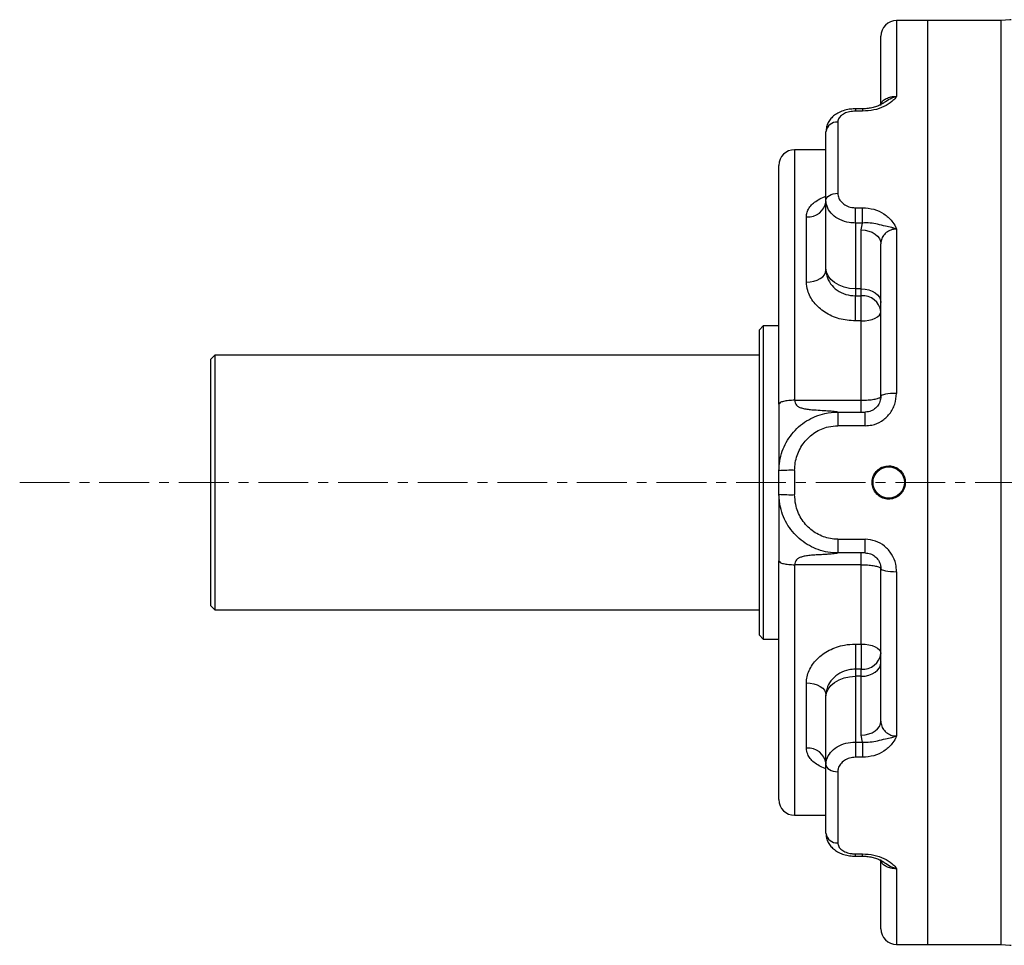
# Model space of a CAD drawing. Units: millimetres. Extents: x 37 to 3351, y 209 to 2930.
# Drawn here: x 1000 to 1251, y 2450 to 2687 of the extents above; entities that cross this region are included whole.
import ezdxf

# ---------------------------------------------------------------- set-up
doc = ezdxf.new("R2010")
doc.units = ezdxf.units.MM
doc.linetypes.add('CENTERX2', pattern=[20.32, 12.7, -2.54, 2.54, -2.54])

msp = doc.modelspace()

# ---------------------------------------------------------------- linework, layer by layer
at = {"linetype": 'Continuous', "lineweight": 25}
for p, q in [((1231.86, 2686.51), (1223.86, 2686.51)), ((1223.86, 2686.51), (1223.86, 2667.16)), ((1250.56, 2686.51), (1231.86, 2686.51)), ((1231.86, 2450.51), (1231.86, 2686.51)), ((1250.56, 2450.51), (1250.56, 2686.51)), ((1219.86, 2664.83), (1219.86, 2682.51)), ((1215.2, 2663.95), (1213.36, 2663.95)), ((1213.36, 2663.95), (1213.36, 2663.36)), ((1215.2, 2663.95), (1215.2, 2663.36)), ((1215.2, 2663.36), (1213.36, 2663.36)), ((1208.86, 2660.52), (1208.86, 2642.38)), ((1205.86, 2640.5), (1205.86, 2658.18)), ((1205.86, 2653.51), (1197.86, 2653.51)), ((1197.86, 2653.51), (1197.86, 2589.52)), ((1193.86, 2588.53), (1193.86, 2649.51)), ((1205.86, 2623.31), (1205.86, 2640.5)), ((1200.86, 2619.7), (1200.86, 2636.36)), ((1213.36, 2638.69), (1215.2, 2638.69)), ((1213.36, 2634.79), (1213.36, 2638.69)), ((1215.2, 2634.79), (1215.2, 2638.69)), ((1215.2, 2634.79), (1213.36, 2634.79)), ((1213.36, 2634.79), (1213.36, 2618)), ((1214.86, 2633.01), (1215.2, 2634.79)), ((1214.86, 2618), (1214.86, 2633.01)), ((1223.86, 2633.24), (1223.86, 2591.28)), ((1219.86, 2590.51), (1219.86, 2629.48)), ((1205.86, 2622.71), (1205.86, 2623.31)), ((1214.86, 2618), (1213.36, 2618)), ((1213.36, 2618), (1213.36, 2616.18)), ((1214.86, 2616.18), (1214.86, 2618)), ((1213.36, 2616.18), (1214.86, 2616.18)), ((1213.36, 2609.76), (1213.36, 2616.18)), ((1214.86, 2609.76), (1214.86, 2616.18)), ((1214.86, 2609.76), (1213.36, 2609.76)), ((1214.86, 2589.52), (1214.86, 2609.76)), ((1189.86, 2608.51), (1188.86, 2607.51)), ((1188.86, 2529.51), (1188.86, 2607.51)), ((1193.86, 2608.51), (1189.86, 2608.51)), ((1189.86, 2608.51), (1189.86, 2528.51)), ((1049.86, 2601.01), (1048.86, 2600.01)), ((1048.86, 2537.01), (1048.86, 2600.01)), ((1188.86, 2601.01), (1049.86, 2601.01)), ((1049.86, 2601.01), (1049.86, 2536.01)), ((1197.86, 2589.52), (1214.86, 2589.52)), ((1214.86, 2586.51), (1214.86, 2589.52)), ((1208.86, 2586.51), (1208.86, 2583)), ((1208.86, 2586.51), (1215.86, 2586.51)), ((1215.86, 2583), (1215.86, 2586.51)), ((1215.86, 2583), (1208.86, 2583)), ((1193.86, 2565.51), (1193.86, 2571.51)), ((1197.86, 2571.61), (1197.86, 2565.4)), ((1208.86, 2554.01), (1215.86, 2554.01)), ((1208.86, 2554.01), (1208.86, 2550.51)), ((1215.86, 2550.51), (1215.86, 2554.01)), ((1193.86, 2487.51), (1193.86, 2548.48)), ((1215.86, 2550.51), (1208.86, 2550.51)), ((1214.86, 2547.49), (1214.86, 2550.51)), ((1214.86, 2547.49), (1197.86, 2547.49)), ((1197.86, 2547.49), (1197.86, 2483.51)), ((1214.86, 2527.25), (1214.86, 2547.49)), ((1219.86, 2507.54), (1219.86, 2546.51)), ((1223.86, 2545.73), (1223.86, 2503.77)), ((1048.86, 2537.01), (1049.86, 2536.01)), ((1049.86, 2536.01), (1188.86, 2536.01)), ((1188.86, 2529.51), (1189.86, 2528.51)), ((1189.86, 2528.51), (1193.86, 2528.51)), ((1213.36, 2527.25), (1214.86, 2527.25)), ((1213.36, 2527.25), (1213.36, 2520.84)), ((1214.86, 2527.25), (1214.86, 2520.84)), ((1213.36, 2520.84), (1213.36, 2519.01)), ((1214.86, 2520.84), (1213.36, 2520.84)), ((1214.86, 2519.01), (1214.86, 2520.84)), ((1213.36, 2519.01), (1213.36, 2502.22)), ((1214.86, 2519.01), (1213.36, 2519.01)), ((1214.86, 2504), (1214.86, 2519.01)), ((1200.86, 2500.65), (1200.86, 2517.31)), ((1205.86, 2513.7), (1205.86, 2514.3)), ((1205.86, 2496.51), (1205.86, 2513.7)), ((1215.2, 2502.22), (1214.86, 2504)), ((1213.36, 2502.22), (1213.36, 2498.32)), ((1213.36, 2502.22), (1215.2, 2502.22)), ((1215.2, 2502.22), (1215.2, 2498.32)), ((1215.2, 2498.32), (1213.36, 2498.32)), ((1205.86, 2478.83), (1205.86, 2496.51)), ((1208.86, 2494.63), (1208.86, 2476.49)), ((1197.86, 2483.51), (1205.86, 2483.51)), ((1213.36, 2473.65), (1215.2, 2473.65)), ((1213.36, 2473.06), (1213.36, 2473.65)), ((1213.36, 2473.06), (1215.2, 2473.06)), ((1215.2, 2473.06), (1215.2, 2473.65)), ((1219.86, 2454.51), (1219.86, 2472.18)), ((1223.86, 2469.85), (1223.86, 2450.51)), ((1223.86, 2450.51), (1231.86, 2450.51)), ((1231.86, 2450.51), (1250.56, 2450.51))]:
    msp.add_line(p, q, dxfattribs=at)
at = {"linetype": 'CENTERX2', "lineweight": 18}
msp.add_line((1000.06, 2568.51), (2411.67, 2568.51), dxfattribs=at)
at = {"linetype": 'Continuous', "lineweight": 25, "flags": 128}
for points in [[(1253.11, 2686.72), (1252.76, 2686.67), (1250.56, 2686.51)], [(1205.86, 2640.5), (1205.92, 2640.87), (1206.09, 2641.22), (1206.37, 2641.55), (1206.74, 2641.83), (1207.2, 2642.06), (1207.72, 2642.24), (1208.28, 2642.34), (1208.86, 2642.38)], [(1214.86, 2633.01), (1215.84, 2632.94), (1216.78, 2632.74), (1217.64, 2632.42), (1218.4, 2631.98), (1219.02, 2631.44), (1219.48, 2630.83), (1219.77, 2630.17), (1219.86, 2629.48)], [(1200.86, 2619.7), (1201.84, 2619.76), (1202.78, 2619.93), (1203.64, 2620.21), (1204.4, 2620.58), (1205.02, 2621.04), (1205.48, 2621.56), (1205.77, 2622.13), (1205.86, 2622.71)], [(1213.36, 2618), (1211.9, 2618.1), (1210.49, 2618.41), (1209.2, 2618.9), (1208.06, 2619.56), (1207.13, 2620.36), (1206.43, 2621.28), (1206.01, 2622.27), (1205.86, 2623.31)], [(1214.86, 2618), (1215.84, 2617.93), (1216.78, 2617.73), (1217.64, 2617.41), (1218.4, 2616.97), (1219.02, 2616.43), (1219.48, 2615.82), (1219.77, 2615.16), (1219.86, 2614.47)], [(1214.86, 2609.76), (1215.84, 2609.8), (1216.78, 2609.94), (1217.64, 2610.17), (1218.4, 2610.47), (1219.02, 2610.84), (1219.48, 2611.25), (1219.77, 2611.71), (1219.86, 2612.18)], [(1223.86, 2591.28), (1223.08, 2591.26), (1222.33, 2591.22), (1221.64, 2591.15), (1221.04, 2591.05), (1220.54, 2590.93), (1220.17, 2590.8), (1219.94, 2590.66), (1219.86, 2590.51)], [(1219.86, 2546.51), (1219.94, 2546.35), (1220.17, 2546.21), (1220.54, 2546.08), (1221.04, 2545.96), (1221.64, 2545.86), (1222.33, 2545.79), (1223.08, 2545.75), (1223.86, 2545.73)], [(1214.86, 2527.25), (1215.84, 2527.21), (1216.78, 2527.07), (1217.64, 2526.85), (1218.4, 2526.54), (1219.02, 2526.18), (1219.48, 2525.76), (1219.77, 2525.3), (1219.86, 2524.83)], [(1214.86, 2519.01), (1215.84, 2519.08), (1216.78, 2519.28), (1217.64, 2519.6), (1218.4, 2520.04), (1219.02, 2520.58), (1219.48, 2521.19), (1219.77, 2521.85), (1219.86, 2522.54)], [(1205.86, 2513.7), (1206.01, 2514.74), (1206.43, 2515.73), (1207.13, 2516.65), (1208.06, 2517.45), (1209.2, 2518.11), (1210.49, 2518.6), (1211.9, 2518.91), (1213.36, 2519.01)], [(1200.86, 2517.31), (1201.84, 2517.25), (1202.78, 2517.08), (1203.64, 2516.8), (1204.4, 2516.43), (1205.02, 2515.97), (1205.48, 2515.45), (1205.77, 2514.88), (1205.86, 2514.3)], [(1214.86, 2504), (1215.84, 2504.07), (1216.78, 2504.27), (1217.64, 2504.6), (1218.4, 2505.04), (1219.02, 2505.57), (1219.48, 2506.18), (1219.77, 2506.85), (1219.86, 2507.54)], [(1205.86, 2496.51), (1205.92, 2496.14), (1206.09, 2495.79), (1206.37, 2495.47), (1206.74, 2495.18), (1207.2, 2494.95), (1207.72, 2494.77), (1208.28, 2494.67), (1208.86, 2494.63)], [(1250.56, 2450.51), (1252.76, 2450.34), (1253.1, 2450.29)]]:
    msp.add_lwpolyline(points, dxfattribs=at)
at = {"linetype": 'Continuous', "lineweight": 25}
msp.add_circle((1221.86, 2568.51), 4, dxfattribs=at)
for centre, radius, start, end in [((1223.86, 2682.51), 4, 90, 180), ((1208.57, 2657.8), 2.73, 83.8242, 172.0679), ((1197.86, 2649.51), 4, 90, 180), ((1201.32, 2640.92), 4.58, 264.3194, 352.8785), ((1215.32, 2611.62), 4.58, 7.1127, 95.6751), ((1196.86, 2533.53), 38.09, 88.4967, 94.5182), ((1196.86, 2603.48), 38.09, 265.4818, 271.5033), ((1215.32, 2525.39), 4.58, 264.3249, 352.8873), ((1201.32, 2496.09), 4.58, 7.1215, 95.6806), ((1197.86, 2487.51), 4, 180, 270), ((1208.57, 2479.21), 2.73, 187.9321, 276.1758), ((1223.86, 2454.51), 4, 180, 270)]:
    msp.add_arc(centre, radius, start, end, dxfattribs=at)
for points, knots in [([(1223.86, 2667.16), (1223.86, 2667.16), (1223.85, 2667.14), (1223.81, 2667.08), (1223.72, 2666.95), (1223.64, 2666.84), (1223.34, 2666.45), (1222.57, 2665.61), (1220.78, 2664.47), (1218.15, 2663.54), (1216.18, 2663.42), (1215.2, 2663.36)], [0, 0, 0, 0, 0.001527, 0.006692, 0.032965, 0.064379, 0.065413, 0.230782, 0.494445, 0.747761, 1, 1, 1, 1]), ([(1219.86, 2664.83), (1219.91, 2665.09), (1220, 2665.61), (1220.7, 2666.32), (1221.75, 2666.86), (1222.88, 2667.13), (1223.6, 2667.15), (1223.86, 2667.16)], [0, 0, 0, 0, 0.2304215, 0.456004, 0.6725138, 0.8793051, 1, 1, 1, 1]), ([(1220.43, 2665.39), (1220.65, 2665.55), (1221.36, 2666.04), (1222.19, 2666.55), (1223.13, 2666.95), (1223.54, 2667.09), (1223.86, 2667.16), (1223.86, 2667.16)], [0, 0, 0, 0, 0.204734, 0.665322, 0.741935, 0.996342, 1, 1, 1, 1]), ([(1220.43, 2665.39), (1220.41, 2665.38), (1220.2, 2665.21), (1219.56, 2664.85), (1218.5, 2664.43), (1217.26, 2664.12), (1216.13, 2663.96), (1215.44, 2663.97), (1215.2, 2663.97)], [0, 0, 0, 0, 0.01882, 0.238811, 0.460723, 0.674605, 0.889162, 1, 1, 1, 1]), ([(1213.36, 2663.93), (1212.96, 2663.92), (1212.04, 2663.91), (1210.62, 2663.62), (1209.23, 2663.1), (1208.04, 2662.37), (1207.09, 2661.49), (1206.4, 2660.49), (1205.95, 2659.36), (1205.9, 2658.57), (1205.88, 2658.18)], [0, 0, 0, 0, 0.107938, 0.247321, 0.390711, 0.522557, 0.647516, 0.767337, 0.883312, 1, 1, 1, 1]), ([(1213.36, 2663.36), (1212.86, 2663.33), (1211.85, 2663.27), (1210.51, 2662.8), (1209.5, 2662.09), (1208.94, 2661.29), (1208.89, 2660.74), (1208.86, 2660.52)], [0, 0, 0, 0, 0.209612, 0.420319, 0.633977, 0.851332, 1, 1, 1, 1]), ([(1200.86, 2636.36), (1200.9, 2636.75), (1200.97, 2637.54), (1201.51, 2638.65), (1202.37, 2639.67), (1203.54, 2640.56), (1204.72, 2641.21), (1205.58, 2641.51), (1205.86, 2641.61)], [0, 0, 0, 0, 0.179094, 0.35821, 0.539548, 0.720934, 0.906667, 1, 1, 1, 1]), ([(1208.86, 2642.38), (1208.91, 2641.97), (1209.01, 2641.15), (1209.8, 2640.04), (1210.95, 2639.2), (1212.22, 2638.75), (1213.04, 2638.71), (1213.36, 2638.69)], [0, 0, 0, 0, 0.219177, 0.437208, 0.65329, 0.866176, 1, 1, 1, 1]), ([(1205.86, 2640.32), (1205.86, 2640.31), (1205.86, 2640.25), (1205.8, 2640.12), (1205.83, 2640.15), (1205.83, 2640.16)], [0, 0, 0, 0, 0.2260712, 0.8685928, 1, 1, 1, 1]), ([(1213.36, 2634.79), (1212.83, 2634.81), (1211.45, 2634.88), (1209.35, 2635.56), (1207.42, 2636.86), (1206.12, 2638.58), (1205.95, 2639.86), (1205.86, 2640.5)], [0, 0, 0, 0, 0.135878, 0.351118, 0.567512, 0.783771, 1, 1, 1, 1]), ([(1215.2, 2638.69), (1216.18, 2638.61), (1218.15, 2638.45), (1220.78, 2637.18), (1222.57, 2635.55), (1223.34, 2634.32), (1223.64, 2633.73), (1223.72, 2633.56), (1223.81, 2633.37), (1223.85, 2633.27), (1223.86, 2633.25), (1223.86, 2633.24)], [0, 0, 0, 0, 0.252239, 0.505555, 0.769218, 0.934587, 0.935621, 0.967035, 0.993308, 0.998473, 1, 1, 1, 1]), ([(1223.86, 2633.24), (1223.86, 2633.24), (1223.54, 2633.36), (1223.13, 2633.48), (1222.19, 2633.72), (1220.86, 2634), (1219.18, 2634.44), (1217.2, 2634.86), (1215.85, 2634.81), (1215.2, 2634.79)], [0, 0, 0, 0, 0.001484, 0.104701, 0.135784, 0.322653, 0.584994, 0.799763, 1, 1, 1, 1]), ([(1223.86, 2633.24), (1223.6, 2633.23), (1222.88, 2633.19), (1221.75, 2632.77), (1220.7, 2631.92), (1220, 2630.78), (1219.91, 2629.91), (1219.86, 2629.48)], [0, 0, 0, 0, 0.120695, 0.327486, 0.543996, 0.769579, 1, 1, 1, 1]), ([(1205.86, 2622.71), (1205.9, 2622.24), (1206, 2621.06), (1206.92, 2619.23), (1208.61, 2617.56), (1210.85, 2616.4), (1212.53, 2616.25), (1213.36, 2616.18)], [0, 0, 0, 0, 0.145782, 0.361242, 0.575243, 0.787753, 1, 1, 1, 1]), ([(1213.36, 2609.76), (1211.97, 2609.87), (1209.2, 2610.09), (1206.09, 2611.56), (1204.04, 2613.12), (1202.76, 2614.46), (1201.79, 2615.95), (1201.03, 2617.71), (1200.93, 2618.98), (1200.86, 2619.7)], [0, 0, 0, 0, 0.218183, 0.43387, 0.540709, 0.647519, 0.75315, 0.858755, 1, 1, 1, 1]), ([(1215.86, 2583), (1216.43, 2583.03), (1217.9, 2583.13), (1220.15, 2584.1), (1222.2, 2585.98), (1223.6, 2588.48), (1223.78, 2590.34), (1223.86, 2591.28)], [0, 0, 0, 0, 0.132324, 0.342833, 0.558028, 0.778302, 1, 1, 1, 1]), ([(1197.86, 2589.52), (1197.34, 2589.5), (1196.29, 2589.47), (1194.97, 2589.24), (1194.04, 2588.92), (1193.92, 2588.66), (1193.86, 2588.53)], [0, 0, 0, 0, 0.2500047, 0.4999985, 0.750001, 1, 1, 1, 1]), ([(1197.86, 2589.52), (1197.89, 2589.28), (1197.93, 2588.8), (1198.31, 2588.22), (1198.87, 2587.8), (1199.67, 2587.48), (1200.7, 2587.27), (1201.98, 2587.12), (1203.55, 2587.01), (1205.3, 2586.91), (1206.82, 2586.82), (1207.83, 2586.72), (1208.32, 2586.65), (1208.61, 2586.59), (1208.76, 2586.55), (1208.85, 2586.51), (1208.86, 2586.51), (1208.86, 2586.51)], [0, 0, 0, 0, 0.05629, 0.112002, 0.168794, 0.231292, 0.318615, 0.413867, 0.524255, 0.677361, 0.811889, 0.869757, 0.913206, 0.934439, 0.955098, 0.976543, 1, 1, 1, 1]), ([(1214.86, 2589.52), (1215.18, 2589.52), (1216.06, 2589.53), (1217.45, 2589.64), (1218.78, 2589.86), (1219.69, 2590.17), (1219.81, 2590.39), (1219.86, 2590.51)], [0, 0, 0, 0, 0.121526, 0.33743, 0.558033, 0.779744, 1, 1, 1, 1]), ([(1219.86, 2590.51), (1219.82, 2590.05), (1219.73, 2589.16), (1219.04, 2587.95), (1218, 2587.04), (1216.88, 2586.57), (1216.15, 2586.52), (1215.86, 2586.51)], [0, 0, 0, 0, 0.223926, 0.444078, 0.658264, 0.867988, 1, 1, 1, 1]), ([(1193.86, 2588.53), (1193.86, 2587.6), (1193.86, 2585.87), (1193.86, 2583.36), (1193.86, 2581.01), (1193.86, 2579.13), (1193.86, 2577.65), (1193.86, 2576.53), (1193.86, 2575.6), (1193.86, 2574.9), (1193.86, 2574.19), (1193.86, 2573.51), (1193.86, 2572.93), (1193.86, 2572.56), (1193.86, 2572.27), (1193.86, 2572.03), (1193.86, 2571.62), (1193.86, 2571.56), (1193.86, 2571.51)], [0, 0, 0, 0, 0.134145, 0.248567, 0.354337, 0.458203, 0.509846, 0.560655, 0.613261, 0.6376, 0.660965, 0.718811, 0.748598, 0.779803, 0.807298, 0.836184, 0.866711, 1, 1, 1, 1]), ([(1193.86, 2571.51), (1193.9, 2572.34), (1193.99, 2574.03), (1194.64, 2576.49), (1195.68, 2578.81), (1197.08, 2580.91), (1198.84, 2582.76), (1200.86, 2584.28), (1203.13, 2585.44), (1205.8, 2586.31), (1207.76, 2586.44), (1208.86, 2586.51)], [0, 0, 0, 0, 0.106262, 0.215643, 0.321138, 0.429665, 0.535686, 0.644781, 0.750914, 0.86015, 1, 1, 1, 1]), ([(1197.86, 2571.61), (1197.86, 2571.62), (1197.87, 2572.9), (1198.29, 2575.46), (1200.1, 2578.85), (1202.91, 2581.43), (1206.01, 2582.8), (1208.06, 2582.94), (1208.86, 2583)], [0, 0, 0, 0, 0.002038, 0.218986, 0.434928, 0.649602, 0.862179, 1, 1, 1, 1]), ([(1221.86, 2572.76), (1221.39, 2572.71), (1220.43, 2572.61), (1219.16, 2571.88), (1218.19, 2570.8), (1217.64, 2569.46), (1217.56, 2568.01), (1217.97, 2566.61), (1218.82, 2565.43), (1220.01, 2564.59), (1221.41, 2564.2), (1222.86, 2564.29), (1224.2, 2564.86), (1225.27, 2565.83), (1225.96, 2567.11), (1226.19, 2568.55), (1225.94, 2569.98), (1225.22, 2571.24), (1224.13, 2572.2), (1222.94, 2572.69), (1222.16, 2572.74), (1221.86, 2572.76)], [0, 0, 0, 0, 0.0536648, 0.1073289, 0.1610155, 0.2147157, 0.2683922, 0.322044, 0.3757079, 0.429403, 0.4831001, 0.5367656, 0.5904167, 0.6440924, 0.6977922, 0.7514791, 0.8051356, 0.858793, 0.9124792, 0.9661799, 1, 1, 1, 1]), ([(1208.86, 2550.51), (1208.03, 2550.55), (1206.33, 2550.63), (1203.88, 2551.29), (1201.56, 2552.32), (1199.48, 2553.72), (1197.63, 2555.46), (1196.11, 2557.48), (1194.94, 2559.75), (1194.06, 2562.42), (1193.93, 2564.39), (1193.86, 2565.51)], [0, 0, 0, 0, 0.106291, 0.2157184, 0.3207929, 0.4288719, 0.5345586, 0.6432874, 0.7494523, 0.8587114, 1, 1, 1, 1]), ([(1193.86, 2565.51), (1193.86, 2565.5), (1193.86, 2565.49), (1193.86, 2565.37), (1193.86, 2565.17), (1193.86, 2564.88), (1193.86, 2564.41), (1193.86, 2563.82), (1193.86, 2563.14), (1193.86, 2562.47), (1193.86, 2561.58), (1193.86, 2560.48), (1193.86, 2559.36), (1193.86, 2557.99), (1193.86, 2556.4), (1193.86, 2554.58), (1193.86, 2552.75), (1193.86, 2550.73), (1193.86, 2549.29), (1193.86, 2548.48)], [0, 0, 0, 0, 0.0471169, 0.0915324, 0.1335791, 0.178683, 0.2204198, 0.2812148, 0.3102443, 0.3392447, 0.3868376, 0.4394488, 0.4902424, 0.5418689, 0.6304951, 0.7115298, 0.7930076, 0.8848046, 1, 1, 1, 1]), ([(1208.86, 2554.01), (1208.85, 2554.01), (1207.61, 2554.02), (1205.12, 2554.46), (1201.84, 2556.35), (1199.37, 2559.25), (1198.05, 2562.44), (1197.92, 2564.56), (1197.86, 2565.4)], [0, 0, 0, 0, 0.002383, 0.212, 0.423136, 0.637981, 0.855954, 1, 1, 1, 1]), ([(1223.86, 2545.73), (1223.82, 2546.38), (1223.72, 2547.93), (1222.74, 2550.25), (1220.94, 2552.32), (1218.55, 2553.74), (1216.76, 2553.92), (1215.86, 2554.01)], [0, 0, 0, 0, 0.152918, 0.36921, 0.581833, 0.791675, 1, 1, 1, 1]), ([(1193.86, 2548.48), (1193.92, 2548.35), (1194.04, 2548.09), (1194.97, 2547.77), (1196.29, 2547.54), (1197.34, 2547.51), (1197.86, 2547.49)], [0, 0, 0, 0, 0.249999, 0.5000015, 0.7499953, 1, 1, 1, 1]), ([(1208.86, 2550.51), (1208.86, 2550.5), (1208.85, 2550.5), (1208.76, 2550.47), (1208.61, 2550.42), (1208.32, 2550.36), (1207.83, 2550.29), (1207.04, 2550.21), (1205.99, 2550.14), (1204.73, 2550.07), (1203.3, 2549.99), (1201.9, 2549.89), (1200.63, 2549.73), (1199.63, 2549.52), (1198.87, 2549.21), (1198.3, 2548.79), (1197.93, 2548.21), (1197.88, 2547.73), (1197.86, 2547.49)], [0, 0, 0, 0, 0.0234535, 0.0448979, 0.0655558, 0.0867824, 0.130205, 0.1880927, 0.2703129, 0.3713264, 0.47574, 0.5937831, 0.6911119, 0.7687067, 0.8310034, 0.8882544, 0.9437724, 1, 1, 1, 1]), ([(1215.86, 2550.51), (1216.31, 2550.46), (1217.21, 2550.37), (1218.4, 2549.69), (1219.3, 2548.68), (1219.79, 2547.56), (1219.84, 2546.82), (1219.86, 2546.51)], [0, 0, 0, 0, 0.207789, 0.416707, 0.628464, 0.845249, 1, 1, 1, 1]), ([(1214.86, 2547.49), (1215.41, 2547.48), (1216.51, 2547.46), (1217.97, 2547.3), (1219.11, 2547.06), (1219.76, 2546.78), (1219.83, 2546.59), (1219.86, 2546.51)], [0, 0, 0, 0, 0.209439, 0.417506, 0.626453, 0.839687, 1, 1, 1, 1]), ([(1200.86, 2517.31), (1200.9, 2517.84), (1200.97, 2518.91), (1201.51, 2520.49), (1202.37, 2522.01), (1203.54, 2523.42), (1204.99, 2524.66), (1206.68, 2525.71), (1208.56, 2526.5), (1210.79, 2527.12), (1212.43, 2527.2), (1213.36, 2527.25)], [0, 0, 0, 0, 0.103987, 0.207986, 0.313275, 0.418593, 0.526434, 0.634302, 0.743932, 0.853574, 1, 1, 1, 1]), ([(1213.36, 2520.84), (1212.8, 2520.8), (1211.4, 2520.72), (1209.28, 2519.89), (1207.39, 2518.37), (1206.11, 2516.41), (1205.95, 2515), (1205.86, 2514.3)], [0, 0, 0, 0, 0.142508, 0.357011, 0.571971, 0.78603, 1, 1, 1, 1]), ([(1219.86, 2507.54), (1219.91, 2507.1), (1220, 2506.24), (1220.7, 2505.09), (1221.75, 2504.24), (1222.88, 2503.82), (1223.6, 2503.78), (1223.86, 2503.77)], [0, 0, 0, 0, 0.2304215, 0.456004, 0.6725138, 0.8793051, 1, 1, 1, 1]), ([(1223.86, 2503.77), (1223.86, 2503.76), (1223.85, 2503.74), (1223.81, 2503.64), (1223.72, 2503.45), (1223.64, 2503.28), (1223.34, 2502.69), (1222.57, 2501.46), (1220.78, 2499.83), (1218.15, 2498.56), (1216.18, 2498.4), (1215.2, 2498.32)], [0, 0, 0, 0, 0.001527, 0.006692, 0.032965, 0.064379, 0.065413, 0.230782, 0.494445, 0.747761, 1, 1, 1, 1]), ([(1215.2, 2502.22), (1215.85, 2502.2), (1217.2, 2502.15), (1219.18, 2502.57), (1220.86, 2503.01), (1222.19, 2503.29), (1223.13, 2503.53), (1223.54, 2503.65), (1223.86, 2503.77), (1223.86, 2503.77)], [0, 0, 0, 0, 0.200237, 0.415006, 0.677347, 0.864216, 0.895299, 0.998516, 1, 1, 1, 1]), ([(1205.86, 2495.4), (1205.78, 2495.42), (1205.08, 2495.6), (1204.07, 2496.17), (1202.76, 2496.99), (1201.79, 2497.98), (1201.03, 2499.18), (1200.93, 2500.12), (1200.86, 2500.65)], [0, 0, 0, 0, 0.026321, 0.210071, 0.393773, 0.575446, 0.757074, 1, 1, 1, 1]), ([(1205.86, 2496.51), (1205.9, 2496.94), (1206, 2498.01), (1206.92, 2499.62), (1208.62, 2501.06), (1210.86, 2502.03), (1212.53, 2502.16), (1213.36, 2502.22)], [0, 0, 0, 0, 0.14662, 0.36169, 0.574907, 0.787288, 1, 1, 1, 1]), ([(1213.36, 2498.32), (1212.86, 2498.28), (1211.85, 2498.19), (1210.51, 2497.56), (1209.5, 2496.63), (1208.94, 2495.59), (1208.89, 2494.91), (1208.86, 2494.63)], [0, 0, 0, 0, 0.209612, 0.420319, 0.633977, 0.851332, 1, 1, 1, 1]), ([(1205.82, 2496.87), (1205.82, 2496.88), (1205.79, 2496.91), (1205.87, 2496.77), (1205.86, 2496.71), (1205.86, 2496.68)], [0, 0, 0, 0, 0.02379, 0.580036, 1, 1, 1, 1]), ([(1205.9, 2478.81), (1205.9, 2478.53), (1205.91, 2477.84), (1206.27, 2476.8), (1206.89, 2475.77), (1207.74, 2474.88), (1208.81, 2474.14), (1210.08, 2473.56), (1211.5, 2473.2), (1212.63, 2473.04), (1213.26, 2473.07), (1213.36, 2473.08)], [0, 0, 0, 0, 0.083646, 0.201987, 0.32062, 0.43914, 0.565171, 0.696337, 0.832205, 0.970993, 1, 1, 1, 1]), ([(1208.86, 2476.49), (1208.91, 2476.16), (1209.01, 2475.51), (1209.8, 2474.66), (1210.95, 2474.02), (1212.22, 2473.69), (1213.04, 2473.66), (1213.36, 2473.65)], [0, 0, 0, 0, 0.219177, 0.437208, 0.65329, 0.866176, 1, 1, 1, 1]), ([(1215.2, 2473.65), (1216.18, 2473.59), (1218.15, 2473.47), (1220.78, 2472.54), (1222.57, 2471.4), (1223.34, 2470.56), (1223.64, 2470.17), (1223.72, 2470.06), (1223.81, 2469.93), (1223.85, 2469.87), (1223.86, 2469.85), (1223.86, 2469.85)], [0, 0, 0, 0, 0.252239, 0.505555, 0.769218, 0.934587, 0.935621, 0.967035, 0.993308, 0.998473, 1, 1, 1, 1]), ([(1215.2, 2473.05), (1215.57, 2473.04), (1216.39, 2473.03), (1217.61, 2472.82), (1218.79, 2472.48), (1219.76, 2472.06), (1220.21, 2471.76), (1220.42, 2471.62)], [0, 0, 0, 0, 0.173564, 0.384197, 0.597389, 0.814889, 1, 1, 1, 1]), ([(1223.86, 2469.85), (1223.6, 2469.86), (1222.88, 2469.88), (1221.75, 2470.15), (1220.7, 2470.69), (1220, 2471.4), (1219.91, 2471.92), (1219.86, 2472.18)], [0, 0, 0, 0, 0.120695, 0.327486, 0.543996, 0.769579, 1, 1, 1, 1]), ([(1223.86, 2469.85), (1223.86, 2469.85), (1223.54, 2469.92), (1223.13, 2470.06), (1222.19, 2470.46), (1221.36, 2470.97), (1220.64, 2471.47), (1220.42, 2471.62)], [0, 0, 0, 0, 0.00365, 0.257493, 0.333936, 0.793502, 1, 1, 1, 1])]:
    msp.add_open_spline(points, degree=3, knots=knots, dxfattribs=at)

doc.saveas('drawing.dxf')
